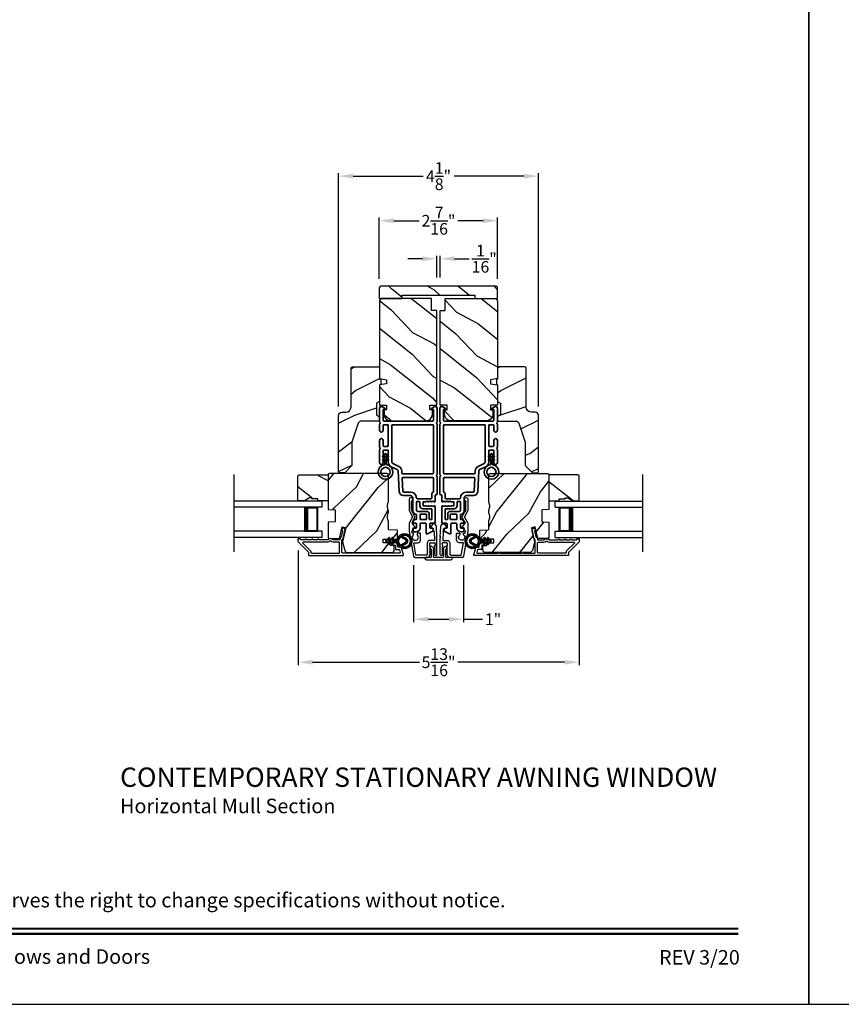
# Model space of a CAD drawing. Extents: x 238 to 340, y -156 to -112.
# Drawn here: x 290 to 307, y -156 to -135 of the extents above; entities that cross this region are included whole.
import ezdxf
from ezdxf.enums import TextEntityAlignment as Align

# ---------------------------------------------------------------- set-up
doc = ezdxf.new("R2010")
doc.units = 0
doc.header["$LTSCALE"] = 2
doc.header["$MEASUREMENT"] = 0
doc.header["$PDMODE"] = 3
doc.layers.get('0').update_dxf_attribs({"linetype": 'CONTINUOUS'})
doc.layers.get('DEFPOINTS').update_dxf_attribs({"color": 3, "linetype": 'CONTINUOUS'})
doc.layers.add('Dim', color=7, linetype='CONTINUOUS')
doc.styles.add('Arial', font='arial.ttf')
doc.styles.get("Standard").update_dxf_attribs({"font": 'arial.ttf'})
doc.dimstyles.get("Standard").update_dxf_attribs({"dimtxt": 0.24, "dimasz": 0.3, "dimexe": 0.0625, "dimexo": 0.18, "dimgap": 0.09, "dimtad": 0, "dimdec": 4, "dimzin": 0, "dimdsep": 46, "dimlunit": 4, "dimtxsty": 'Standard', "dimcen": 0, "dimadec": 5, "dimazin": 0, "dimtfac": 1, "dimtdec": 4, "dimtofl": 0, "dimtmove": 0, "dimatfit": 3, "dimfxl": 1, "dimtolj": 1, "dimtzin": 0, "dimarcsym": 0})
pattern_1 = [(61.8699, (153.69557, -219.40053), (-1.8736867, -3.08047044), [0.5, -4.5]), (51.5651, (153.025, -219.3822), (0.4836882, 1.3289269), [1.118034, -1.118034]), (43.4349, (152.8137, -218.92905), (1.3899984, 1.75154305), [0.632456, -2.529822])]
pattern_2 = [(36.8699, (153.23547, -219.32517), (-2.99999992, -2.00000012), [0.5, -4.5]), (26.5651, (152.63547, -219.02517), (0.9999992, 1.0000013), [1.118034, -1.118034]), (18.4349, (152.63547, -218.52517), (2.00000043, 0.9999984), [0.632456, -2.529822])]
pattern_3 = [(331.8699, (152.56012, -218.38527), (-3.08047044, 1.8736867), [0.5, -4.5]), (321.5651, (152.57844, -217.7147), (1.3289269, -0.4836882), [1.118034, -1.118034]), (313.4349, (153.0316, -217.5034), (1.75154305, -1.3899984), [0.632456, -2.529822])]

# ---------------------------------------------------------------- blocks, each defined once
blk = doc.blocks.new('*D435')
at = {"layer": 'DEFPOINTS', "color": 0, "transparency": 16777216}
for p in [(297.835, -146.449), (298.865, -146.449), (298.865, -147.749)]:
    blk.add_point(p, dxfattribs=at)
at = {"layer": 'Dim', "color": 0, "lineweight": -2, "transparency": 16777216}
for p, q in [((297.835, -146.629), (297.835, -147.811)), ((298.865, -146.629), (298.865, -147.811)), ((298.135, -147.749), (298.565, -147.749)), ((298.865, -147.749), (299.26, -147.749))]:
    blk.add_line(p, q, dxfattribs=at)
at = {"layer": 'Dim', "color": 0, "transparency": 16777216}
for points in [[(298.135, -147.699), (298.135, -147.799), (297.835, -147.749)], [(298.565, -147.699), (298.565, -147.799), (298.865, -147.749)]]:
    blk.add_solid(points, dxfattribs=at)
at = {"layer": 'Dim', "color": 0, "transparency": 16777216, "insert": (299.476, -147.749), "char_height": 0.24, "attachment_point": 5}
blk.add_mtext('\\A1;1"', dxfattribs=at)
blk = doc.blocks.new('*D436')
at = {"layer": 'DEFPOINTS', "color": 0, "transparency": 16777216}
for p in [(295.447, -146.148), (301.253, -146.148), (301.253, -148.637)]:
    blk.add_point(p, dxfattribs=at)
at = {"layer": 'Dim', "color": 0, "lineweight": -2, "transparency": 16777216}
for p, q in [((295.447, -146.328), (295.447, -148.7)), ((301.253, -146.328), (301.253, -148.7)), ((295.747, -148.637), (297.954, -148.637)), ((300.953, -148.637), (298.747, -148.637))]:
    blk.add_line(p, q, dxfattribs=at)
at = {"layer": 'Dim', "color": 0, "transparency": 16777216}
for points in [[(295.747, -148.587), (295.747, -148.687), (295.447, -148.637)], [(300.953, -148.587), (300.953, -148.687), (301.253, -148.637)]]:
    blk.add_solid(points, dxfattribs=at)
at = {"layer": 'Dim', "color": 0, "transparency": 16777216, "insert": (298.35, -148.637), "char_height": 0.24, "attachment_point": 5}
blk.add_mtext('\\A1;5{\\H1x;\\S13/16;}"', dxfattribs=at)
blk = doc.blocks.new('*D437')
at = {"layer": 'DEFPOINTS', "color": 0, "transparency": 16777216}
for p in [(298.383, -140.299), (298.317, -140.868), (298.383, -140.868)]:
    blk.add_point(p, dxfattribs=at)
at = {"layer": 'Dim', "color": 0, "lineweight": -2, "transparency": 16777216}
for p, q in [((298.017, -140.299), (297.717, -140.299)), ((298.317, -140.688), (298.317, -140.237)), ((298.383, -140.688), (298.383, -140.237)), ((298.683, -140.299), (298.983, -140.299))]:
    blk.add_line(p, q, dxfattribs=at)
at = {"layer": 'Dim', "color": 0, "transparency": 16777216}
for points in [[(298.017, -140.249), (298.017, -140.349), (298.317, -140.299)], [(298.683, -140.249), (298.683, -140.349), (298.383, -140.299)]]:
    blk.add_solid(points, dxfattribs=at)
at = {"layer": 'Dim', "color": 0, "transparency": 16777216, "insert": (299.294, -140.299), "char_height": 0.24, "attachment_point": 5}
blk.add_mtext('\\A1;{\\H1x;\\S1/16;}"', dxfattribs=at)
blk = doc.blocks.new('*D438')
at = {"layer": 'DEFPOINTS', "color": 0, "transparency": 16777216}
for p in [(300.415, -138.593), (296.285, -143.535), (300.415, -143.535)]:
    blk.add_point(p, dxfattribs=at)
at = {"layer": 'Dim', "color": 0, "lineweight": -2, "transparency": 16777216}
for p, q in [((296.285, -143.355), (296.285, -138.531)), ((300.415, -143.355), (300.415, -138.531)), ((296.585, -138.593), (298.03, -138.593)), ((300.115, -138.593), (298.67, -138.593))]:
    blk.add_line(p, q, dxfattribs=at)
at = {"layer": 'Dim', "color": 0, "transparency": 16777216}
for points in [[(296.585, -138.543), (296.585, -138.643), (296.285, -138.593)], [(300.115, -138.543), (300.115, -138.643), (300.415, -138.593)]]:
    blk.add_solid(points, dxfattribs=at)
at = {"layer": 'Dim', "color": 0, "transparency": 16777216, "insert": (298.35, -138.593), "char_height": 0.24, "attachment_point": 5}
blk.add_mtext('\\A1;4{\\H1x;\\S1/8;}"', dxfattribs=at)
blk = doc.blocks.new('*D447')
at = {"layer": 'DEFPOINTS', "color": 0, "transparency": 16777216}
for p in [(299.571, -139.514), (297.126, -140.898), (299.571, -140.898)]:
    blk.add_point(p, dxfattribs=at)
at = {"layer": 'Dim', "color": 0, "lineweight": -2, "transparency": 16777216}
for p, q in [((297.126, -140.718), (297.126, -139.451)), ((297.426, -139.514), (297.95, -139.514)), ((299.271, -139.514), (298.747, -139.514)), ((299.571, -140.718), (299.571, -139.451))]:
    blk.add_line(p, q, dxfattribs=at)
at = {"layer": 'Dim', "color": 0, "transparency": 16777216}
for points in [[(297.426, -139.464), (297.426, -139.564), (297.126, -139.514)], [(299.271, -139.464), (299.271, -139.564), (299.571, -139.514)]]:
    blk.add_solid(points, dxfattribs=at)
at = {"layer": 'Dim', "color": 0, "transparency": 16777216, "insert": (298.349, -139.514), "char_height": 0.24, "attachment_point": 5}
blk.add_mtext('\\A1;2{\\H1x;\\S7/16;}"', dxfattribs=at)
blk = doc.blocks.new('A$C32CD71B2')
for p, q in [((1.815, 0.75), (0, 0.75)), ((1.815, 0.625), (0, 0.625)), ((1.726, 0.625), (1.44, 0.625)), ((1.726, 0.125), (1.726, 0.625)), ((1.726, 0.625), (1.726, 0.625)), ((1.815, 0.625), (1.815, 0.75)), ((1.815, 0.125), (0, 0.125)), ((1.44, 0.125), (1.726, 0.125)), ((1.815, 0), (1.815, 0.125)), ((1.815, 0), (0, 0))]:
    blk.add_line(p, q)
for points, const_width in [([(1.485, 0.125), (1.485, 0.625)], 0.09), ([(1.726, 0.61), (1.485, 0.61)], 0.03), ([(1.711, 0.14), (1.711, 0.61)], 0.03), ([(1.726, 0.14), (1.485, 0.14)], 0.03)]:
    blk.add_lwpolyline(points, dxfattribs=dict(const_width=const_width))
blk = doc.blocks.new('A$C213E3FBD')
for p, q in [((0.102, 0.264), (0.101, 0.263)), ((0.103, 0.251), (0.133, 0.221)), ((0.133, 0.221), (0.133, 0.065)), ((0.186, 0.238), (0.153, 0.27)), ((0.178, 0.216), (0.186, 0.224)), ((0.178, 0.065), (0.178, 0.216)), ((0.41, 0.27), (0.377, 0.238)), ((0.377, 0.224), (0.385, 0.216)), ((0.385, 0.216), (0.385, 0.065)), ((0.43, 0.221), (0.46, 0.251)), ((0.43, 0.065), (0.43, 0.221)), ((0.462, 0.263), (0.461, 0.264)), ((0, 0.04), (0, 0.032)), ((0.118, 0.05), (0.01, 0.05)), ((0.37, 0.05), (0.193, 0.05)), ((0.553, 0.05), (0.445, 0.05)), ((0.563, 0.032), (0.563, 0.04)), ((0.032, 0), (0.531, 0))]:
    blk.add_line(p, q)
for centre, radius, start, end in [((0.11, 0.258), 0.01, 150, 225), ((0.13, 0.247), 0.0326, 45, 150), ((0.179, 0.231), 0.01, 315, 45), ((0.385, 0.231), 0.01, 135, 225), ((0.433, 0.247), 0.0326, 30, 135), ((0.453, 0.258), 0.01, 315, 30), ((0.01, 0.04), 0.01, 90, 180), ((0.032, 0.032), 0.032, 180, 270), ((0.118, 0.065), 0.015, 270, 0), ((0.193, 0.065), 0.015, 180, 270), ((0.37, 0.065), 0.015, 270, 0), ((0.445, 0.065), 0.015, 180, 270), ((0.531, 0.032), 0.032, 270, 0), ((0.553, 0.04), 0.01, 0, 90)]:
    blk.add_arc(centre, radius, start, end)
blk = doc.blocks.new('A$C5AAE0589')
blk.add_blockref('A$C213E3FBD', (0, 0))
blk = doc.blocks.new('A$C62771398')
for p, q in [((0, 0.452), (0, 0.213)), ((0.541, 0.573), (0.026, 0.482)), ((0.05, 0.436), (0.306, 0.481)), ((0.05, 0.218), (0.05, 0.436)), ((0.306, 0.481), (0.306, 0.395)), ((0.468, 0.486), (0.496, 0.486)), ((0.496, 0.408), (0.468, 0.408)), ((0.506, 0.516), (0.539, 0.522)), ((0.506, 0.496), (0.506, 0.516)), ((0.551, 0.512), (0.551, 0.51)), ((0.697, 0.575), (0.559, 0.575)), ((0.561, 0.5), (0.603, 0.5)), ((0.613, 0.49), (0.613, 0.461)), ((0.629, 0.453), (0.714, 0.514)), ((0.835, 0.503), (0.722, 0.568)), ((0.725, 0.514), (0.815, 0.462)), ((0.958, 0.568), (0.845, 0.503)), ((0.865, 0.462), (0.979, 0.529)), ((1.204, 0.575), (0.983, 0.575)), ((0.984, 0.53), (1.16, 0.53)), ((0.361, 0.34), (0.409, 0.34)), ((0.409, 0.34), (0.419, 0.35)), ((0.419, 0.35), (0.429, 0.34)), ((0.429, 0.34), (0.496, 0.34)), ((0.506, 0.35), (0.506, 0.398)), ((0.032, 0.159), (0.069, 0.137)), ((0.069, 0.055), (0.052, 0.045)), ((0.064, 0), (0.356, 0)), ((0.3, 0.2), (0.068, 0.2)), ((0.081, 0.154), (0.111, 0.137)), ((0.081, 0.144), (0.081, 0.154)), ((0.111, 0.055), (0.081, 0.038)), ((0.081, 0.038), (0.081, 0.048)), ((0.123, 0.154), (0.153, 0.137)), ((0.123, 0.144), (0.123, 0.154)), ((0.153, 0.055), (0.123, 0.038)), ((0.123, 0.038), (0.123, 0.048)), ((0.165, 0.154), (0.195, 0.137)), ((0.165, 0.144), (0.165, 0.154)), ((0.195, 0.055), (0.165, 0.038)), ((0.165, 0.038), (0.165, 0.048)), ((0.207, 0.154), (0.237, 0.137)), ((0.207, 0.144), (0.207, 0.154)), ((0.237, 0.055), (0.207, 0.038)), ((0.207, 0.038), (0.207, 0.048)), ((0.249, 0.151), (0.29, 0.151)), ((0.249, 0.144), (0.249, 0.151)), ((0.249, 0.041), (0.249, 0.048)), ((0.29, 0.041), (0.249, 0.041)), ((0.306, 0.135), (0.306, 0.057)), ((0.356, 0.053), (0.356, 0.144)), ((0.54, 0.061), (0.356, 0.053)), ((0.356, 0), (0.409, 0.002)), ((0.409, 0.002), (0.419, 0.013)), ((0.419, 0.013), (0.429, 0.003)), ((0.429, 0.003), (0.644, 0.013)), ((0.55, 0.076), (0.55, 0.071)), ((0.602, 0.087), (0.56, 0.086)), ((0.611, 0.126), (0.611, 0.097)), ((0.684, 0.096), (0.627, 0.134)), ((0.697, 0.068), (0.697, 0.071))]:
    blk.add_line(p, q)
for centre, radius, start, end in [((0.031, 0.452), 0.031, 100, 180), ((0.419, 0.447), 0.0627, 38.4925, 321.5075), ((0.496, 0.496), 0.01, 270, 0), ((0.496, 0.398), 0.01, 0, 90), ((0.541, 0.512), 0.01, 0, 100.0001), ((0.559, 0.47), 0.105, 90, 100), ((0.561, 0.51), 0.01, 180, 270), ((0.603, 0.49), 0.01, 0, 90), ((0.623, 0.461), 0.01, 180, 305.2129), ((0.697, 0.525), 0.05, 60, 90), ((0.72, 0.506), 0.01, 60, 125.2129), ((0.84, 0.506), 0.05, 240, 300), ((0.84, 0.512), 0.01, 240, 300), ((0.983, 0.525), 0.05, 90, 120), ((0.984, 0.52), 0.01, 90, 120), ((1.16, 0.52), 0.01, 21.6182, 90), ((1.204, 0.537), 0.0375, 201.6182, 90), ((0.063, 0.213), 0.063, 180, 240), ((0.068, 0.218), 0.018, 180, 270), ((0.361, 0.395), 0.0551, 179.8787, 269.8786), ((0.496, 0.35), 0.01, 270, 0), ((0.064, 0.024), 0.0242, 120, 270), ((0.073, 0.144), 0.008, 240, 0), ((0.073, 0.048), 0.008, 0, 120), ((0.115, 0.144), 0.008, 240, 0), ((0.115, 0.048), 0.008, 0, 120), ((0.157, 0.144), 0.008, 240, 0), ((0.157, 0.048), 0.008, 0, 120), ((0.199, 0.144), 0.008, 240, 0), ((0.199, 0.048), 0.008, 0, 120), ((0.241, 0.144), 0.008, 240, 0), ((0.241, 0.048), 0.008, 0, 120), ((0.29, 0.135), 0.016, 0, 90), ((0.29, 0.057), 0.016, 270, 0), ((0.3, 0.144), 0.056, 0, 90), ((0.54, 0.071), 0.01, 272.5433, 0.9197), ((0.56, 0.076), 0.01, 90.9197, 180.9197), ((0.601, 0.097), 0.01, 270.9197, 0.9197), ((0.621, 0.126), 0.01, 56.2546, 180.9197), ((0.642, 0.068), 0.055, 272.5433, 0), ((0.667, 0.071), 0.03, 0, 56.2546)]:
    blk.add_arc(centre, radius, start, end)
blk = doc.blocks.new('A$Cafdcb3b8')
at = {"color": 7, "linetype": 'Continuous', "lineweight": 35}
for points in [[(0.132, 0.128), (0.092, 0.152, 0.999978), (0.082, 0.134), (0.132, 0.105), (0.132, 0.058), (0.092, 0.081, 1.000037), (0.082, 0.064), (0.132, 0.035), (0.132, 0.017, 1.000004), (0.167, 0.017), (0.167, 0.035), (0.218, 0.064, 1.000039), (0.208, 0.081), (0.167, 0.058), (0.167, 0.105), (0.218, 0.134, 0.999981), (0.208, 0.152), (0.167, 0.128), (0.167, 0.233, -0.364455), (0.176, 0.242, 11.544322), (0.124, 0.242, -0.364437), (0.132, 0.233)], [(0.265, 0.342, 1.497261), (0.035, 0.342, 0.621751), (0.052, 0.341), (0.098, 0.42, -0.577337), (0.202, 0.42), (0.247, 0.341, 0.621751)], [(0.236, 0.31, -0.351505), (0.234, 0.298, -0.389138), (0.065, 0.298, -0.351505), (0.064, 0.31), (0.12, 0.408, -0.577347), (0.18, 0.408)]]:
    blk.add_lwpolyline(points, format="xyb", close=True, dxfattribs=at)
blk = doc.blocks.new('A$C3b698112')
at = {"color": 7, "linetype": 'Continuous', "lineweight": 35}
blk.add_lwpolyline([(0.314, 0.132), (0.315, 0.134, -0.22177), (0.319, 0.135), (0.406, 0.135), (0.387, 0.103, 1.000044), (0.405, 0.093), (0.43, 0.135), (0.481, 0.135), (0.462, 0.103, 1.000044), (0.48, 0.093), (0.505, 0.135), (0.515, 0.135, 1.000008), (0.515, 0.164), (0.505, 0.164), (0.48, 0.207, 1.000044), (0.462, 0.197), (0.481, 0.164), (0.43, 0.164), (0.405, 0.207, 1.000044), (0.387, 0.197), (0.406, 0.164), (0.319, 0.164, -0.22177), (0.315, 0.166), (0.314, 0.168, 0.221778), (0.31, 0.17), (0.299, 0.17, 15.051205), (0.299, 0.13), (0.31, 0.13, 0.221778)], format="xyb", close=True, dxfattribs=at)
blk.add_circle((0.15, 0.15), 0.095, dxfattribs=at)
blk = doc.blocks.new('A$Ce439cf9e')
at = {"color": 7, "linetype": 'Continuous', "lineweight": 35}
for points in [[(0.224, 0.055), (0.224, 0.15, 0.414217), (0.209, 0.165), (0.134, 0.165, 0.414214), (0.119, 0.15), (0.119, 0.12, -0.767322), (0.063, 0.105), (0.003, 0.21, -0.577345), (0.02, 0.24), (0.209, 0.24, 0.414217), (0.224, 0.255), (0.224, 0.35, 0.414217), (0.209, 0.365), (0.129, 0.365, -0.414211), (0.044, 0.45), (0.044, 0.475, -0.414203), (0.084, 0.515), (0.089, 0.515, -0.414206), (0.119, 0.485), (0.119, 0.455, 0.414214), (0.134, 0.44), (0.209, 0.44, 0.414217), (0.224, 0.455), (0.224, 0.505, -0.414198), (0.234, 0.515), (0.238, 0.515, -0.140562), (0.254, 0.51), (0.292, 0.487, -0.258606), (0.299, 0.474), (0.299, 0.455, 0.414207), (0.314, 0.44), (0.399, 0.44, 0.414214), (0.414, 0.455), (0.414, 0.474, -0.258588), (0.421, 0.487), (0.459, 0.51, -0.140562), (0.475, 0.515), (0.744, 0.515, 0.414222), (0.794, 0.565), (0.794, 0.71, -0.398127), (0.875, 0.795), (1.305, 0.819, 0.276546), (1.331, 0.836), (1.39, 0.962, -0.291473), (1.485, 1.023), (1.72, 1.023, 0.414242), (1.735, 1.038), (1.735, 1.113, 0.414203), (1.72, 1.128), (1.47, 1.128, -0.414208), (1.44, 1.158), (1.44, 1.173, -0.414227), (1.47, 1.203), (1.746, 1.203, -0.267976), (1.759, 1.195, 0.57734), (1.785, 1.195, -0.267976), (1.798, 1.203), (1.934, 1.203, -1.000003), (1.934, 1.128), (1.825, 1.128, 0.414203), (1.81, 1.113), (1.81, 1.038, 0.414242), (1.825, 1.023), (2.244, 1.023, 0.414241), (2.259, 1.038), (2.259, 1.113, 0.414202), (2.244, 1.128), (2.144, 1.128, -1.000003), (2.144, 1.203), (2.27, 1.203, -0.267978), (2.283, 1.195, 0.577339), (2.309, 1.195, -0.267978), (2.322, 1.203), (2.598, 1.203, -0.606819), (2.63, 1.14), (2.593, 1.087, -0.733246), (2.575, 1.093), (2.575, 1.123, 0.414248), (2.57, 1.128), (2.349, 1.128, 0.414201), (2.334, 1.113), (2.334, 0.105, 0.414213), (2.349, 0.09), (2.57, 0.09, 0.414132), (2.575, 0.095), (2.575, 0.125, -0.733247), (2.593, 0.131), (2.63, 0.078, -0.606817), (2.597, 0.015), (2.322, 0.015, -0.267911), (2.309, 0.022, 0.577339), (2.283, 0.022, -0.26791), (2.27, 0.015), (1.234, 0.015, -0.267909), (1.221, 0.022, 0.57734), (1.195, 0.022, -0.267913), (1.182, 0.015), (0.831, 0.015, -0.414206), (0.811, 0.035), (0.811, 0.04, 0.414217), (0.796, 0.055), (0.681, 0.055, -0.414244), (0.666, 0.07), (0.666, 0.072), (0.681, 0.087), (0.666, 0.102), (0.681, 0.116), (0.666, 0.131), (0.681, 0.146), (0.666, 0.161), (0.681, 0.176), (0.666, 0.191), (0.681, 0.205), (0.666, 0.22), (0.681, 0.235), (0.666, 0.25), (0.666, 0.305), (0.586, 0.305), (0.586, 0.25), (0.571, 0.235), (0.586, 0.22), (0.571, 0.205), (0.586, 0.191), (0.571, 0.176), (0.586, 0.161), (0.571, 0.146), (0.586, 0.131), (0.571, 0.116), (0.586, 0.102), (0.571, 0.087), (0.586, 0.072), (0.586, 0.07, -0.414244), (0.571, 0.055), (0.224, 0.055, 0)], [(2.244, 0.948, -0.414202), (2.259, 0.933), (2.259, 0.105, -0.414213), (2.244, 0.09), (1.26, 0.09, -0.414212), (1.245, 0.105), (1.245, 0.726, -0.398117), (1.259, 0.741), (1.309, 0.744, 0.276548), (1.399, 0.804), (1.458, 0.931, -0.291483), (1.485, 0.948), (2.244, 0.948)], [(0.299, 0.135), (0.299, 0.16, -0.414234), (0.314, 0.175), (0.404, 0.175, 0.41421), (0.469, 0.24), (0.469, 0.42, -0.258596), (0.476, 0.433), (0.485, 0.438, -0.140599), (0.492, 0.44), (0.661, 0.44, -0.414195), (0.676, 0.425), (0.676, 0.385, -0.414234), (0.661, 0.37), (0.586, 0.37, 0.41421), (0.521, 0.305), (0.521, 0.135, -0.414217), (0.506, 0.12), (0.314, 0.12, -0.414207), (0.299, 0.135)], [(0.414, 0.35), (0.414, 0.245, -0.414214), (0.399, 0.23), (0.314, 0.23, -0.414207), (0.299, 0.245), (0.299, 0.35, -0.414207), (0.314, 0.365), (0.399, 0.365, -0.414214), (0.414, 0.35)]]:
    blk.add_lwpolyline(points, format="xyb", dxfattribs=at)
blk.add_lwpolyline([(1.154, 0.735, -0.430499), (1.17, 0.72), (1.17, 0.105, -0.414217), (1.155, 0.09), (0.871, 0.09, 0.414226), (0.841, 0.12), (0.746, 0.12, -0.414217), (0.731, 0.135), (0.731, 0.425, -0.410198), (0.746, 0.44, 0.410178), (0.869, 0.565), (0.869, 0.705, -0.398129), (0.884, 0.72)], format="xyb", close=True, dxfattribs=at)
at = {"xscale": -1, "rotation": 180}
blk.add_blockref('A$C3b698112', (1.134, 1.229), dxfattribs=at)

msp = doc.modelspace()

# ---------------------------------------------------------------- hatches: boundary and pattern name
h = msp.add_hatch()
h.set_pattern_fill('WOOD2', color=256, angle=295, style=0, pattern_type=2)
h.set_pattern_definition([(151.8699, (307.48981, -212.78021), (3.08047044, -1.8736867), [0.5, -4.5]), (141.5651, (307.4715, -213.4508), (-1.328927, 0.4836882), [1.118034, -1.118034]), (133.4349, (307.01834, -213.6621), (-1.751543, 1.3899984), [0.632456, -2.529822])])
edge = h.paths.add_edge_path()
edge.add_line((297.12625, -141.11817), (297.59925, -141.11817))
edge.add_line((297.59925, -141.11817), (297.59925, -141.05517))
edge.add_line((297.59925, -141.05517), (299.09825, -141.05517))
edge.add_line((299.09825, -141.05517), (299.09825, -141.11817))
edge.add_line((299.09825, -141.11817), (299.57125, -141.11817))
edge.add_line((299.57125, -141.11817), (299.57125, -140.89817))
edge.add_arc((299.54125, -140.89817), 0.03, 0, 90)
edge.add_line((299.54125, -140.86817), (297.15625, -140.86817))
edge.add_arc((297.15625, -140.89817), 0.03, 90, 180)
edge.add_line((297.12625, -140.89817), (297.12625, -141.11817))
h = msp.add_hatch()
h.set_pattern_fill('WOOD2', color=256, angle=115, style=0)
h.set_pattern_definition(pattern_3)
edge = h.paths.add_edge_path()
edge.add_line((298.2075, -141.36817), (298.2075, -141.11817))
edge.add_line((298.2075, -141.11817), (297.1895, -141.11817))
edge.add_arc((297.1895, -141.17817), 0.06, 450, 540)
edge.add_line((297.1295, -141.17817), (297.1295, -142.77336))
edge.add_line((297.1295, -142.77336), (297.2745, -142.79893))
edge.add_line((297.2745, -142.79893), (297.2745, -142.8816))
edge.add_line((297.2745, -142.8816), (297.1295, -142.90716))
edge.add_line((297.1295, -142.90716), (297.1295, -143.32517))
edge.add_line((297.1295, -143.32517), (297.2745, -143.32517))
edge.add_line((297.2745, -143.32517), (297.2745, -143.42517))
edge.add_line((297.2745, -143.42517), (297.2235, -143.42517))
edge.add_line((297.2235, -143.42517), (297.2235, -143.52117))
edge.add_arc((297.3485, -143.52117), 0.125, 540, 630)
edge.add_line((297.3485, -143.64617), (298.0985, -143.64617))
edge.add_arc((298.0985, -143.52117), 0.125, 270, 360)
edge.add_line((298.2235, -143.52117), (298.2235, -143.42517))
edge.add_line((298.2235, -143.42517), (298.1725, -143.42517))
edge.add_line((298.1725, -143.42517), (298.1725, -143.32517))
edge.add_line((298.1725, -143.32517), (298.3175, -143.32517))
edge.add_line((298.3175, -143.32517), (298.3175, -141.36817))
edge.add_line((298.3175, -141.36817), (298.2075, -141.36817))
h = msp.add_hatch()
h.set_pattern_fill('WOOD2', color=256, angle=115, style=0)
h.set_pattern_definition(pattern_3)
edge = h.paths.add_edge_path()
edge.add_line((298.49, -141.36817), (298.49, -141.11817))
edge.add_line((298.49, -141.11817), (299.508, -141.11817))
edge.add_arc((299.508, -141.17817), 0.06, 0, 90, ccw=False)
edge.add_line((299.568, -141.17817), (299.568, -142.77336))
edge.add_line((299.568, -142.77336), (299.423, -142.79893))
edge.add_line((299.423, -142.79893), (299.423, -142.8816))
edge.add_line((299.423, -142.8816), (299.568, -142.90716))
edge.add_line((299.568, -142.90716), (299.568, -143.32517))
edge.add_line((299.568, -143.32517), (299.423, -143.32517))
edge.add_line((299.423, -143.32517), (299.423, -143.42517))
edge.add_line((299.423, -143.42517), (299.474, -143.42517))
edge.add_line((299.474, -143.42517), (299.474, -143.52117))
edge.add_arc((299.349, -143.52117), 0.125, -90, 0, ccw=False)
edge.add_line((299.349, -143.64617), (298.599, -143.64617))
edge.add_arc((298.599, -143.52117), 0.125, 180, 270, ccw=False)
edge.add_line((298.474, -143.52117), (298.474, -143.42517))
edge.add_line((298.474, -143.42517), (298.525, -143.42517))
edge.add_line((298.525, -143.42517), (298.525, -143.32517))
edge.add_line((298.525, -143.32517), (298.38, -143.32517))
edge.add_line((298.38, -143.32517), (298.38, -141.36817))
edge.add_line((298.38, -141.36817), (298.49, -141.36817))
h = msp.add_hatch()
h.set_pattern_fill('WOOD2', color=256, angle=180)
h.set_pattern_definition(pattern_2)
edge = h.paths.add_edge_path()
edge.add_line((296.54122, -142.56295), (296.54122, -143.36185))
edge.add_arc((296.43122, -143.36185), 0.11, 270, 360, ccw=False)
edge.add_line((296.43122, -143.47185), (296.34822, -143.47185))
edge.add_arc((296.34822, -143.53485), 0.063, 450, 540)
edge.add_line((296.28522, -143.53485), (296.28522, -144.70179))
edge.add_line((296.28522, -144.70179), (296.30528, -144.72185))
edge.add_line((296.30528, -144.72185), (296.41022, -144.72185))
edge.add_line((296.41022, -144.72185), (296.56022, -144.57185))
edge.add_line((296.56022, -144.57185), (296.56022, -144.09185))
edge.add_line((296.56022, -144.09185), (296.69045, -143.69807))
edge.add_arc((296.75026, -143.71785), 0.063, 450, 521.7, ccw=False)
edge.add_line((296.75026, -143.65485), (297.12922, -143.65485))
edge.add_line((297.12922, -143.65485), (297.12922, -143.56385))
edge.add_line((297.12922, -143.56385), (297.06722, -143.52806))
edge.add_line((297.06722, -143.52806), (297.06722, -143.28665))
edge.add_line((297.06722, -143.28665), (297.12922, -143.25085))
edge.add_line((297.12922, -143.25085), (297.12922, -142.90785))
edge.add_line((297.12922, -142.90785), (297.15422, -142.89875))
edge.add_line((297.15422, -142.89875), (297.15422, -142.79495))
edge.add_line((297.15422, -142.79495), (297.12922, -142.78585))
edge.add_line((297.12922, -142.78585), (297.12922, -142.53285))
edge.add_line((297.12922, -142.53285), (296.57131, -142.53285))
edge.add_arc((296.57131, -142.56295), 0.03009, 449.998831, 540.001169)
edge = h.paths.add_edge_path()
edge.add_arc((296.55349, -144.74896), 0.01, 89.996037, 180.003122, ccw=False)
h = msp.add_hatch()
h.set_pattern_fill('WOOD2', color=256, angle=180)
h.set_pattern_definition(pattern_2)
edge = h.paths.add_edge_path()
edge.add_line((300.1594, -142.56295), (300.1594, -143.36185))
edge.add_arc((300.2694, -143.36185), 0.11, 180, 270)
edge.add_line((300.2694, -143.47185), (300.3524, -143.47185))
edge.add_arc((300.3524, -143.53485), 0.063, 0, 90, ccw=False)
edge.add_line((300.4154, -143.53485), (300.4154, -144.70179))
edge.add_line((300.4154, -144.70179), (300.39534, -144.72185))
edge.add_line((300.39534, -144.72185), (300.2904, -144.72185))
edge.add_line((300.2904, -144.72185), (300.1404, -144.57185))
edge.add_line((300.1404, -144.57185), (300.1404, -144.09185))
edge.add_line((300.1404, -144.09185), (300.01017, -143.69807))
edge.add_arc((299.95036, -143.71785), 0.063, 18.3, 90)
edge.add_line((299.95036, -143.65485), (299.5714, -143.65485))
edge.add_line((299.5714, -143.65485), (299.5714, -143.56385))
edge.add_line((299.5714, -143.56385), (299.6334, -143.52806))
edge.add_line((299.6334, -143.52806), (299.6334, -143.28665))
edge.add_line((299.6334, -143.28665), (299.5714, -143.25085))
edge.add_line((299.5714, -143.25085), (299.5714, -142.90785))
edge.add_line((299.5714, -142.90785), (299.5464, -142.89875))
edge.add_line((299.5464, -142.89875), (299.5464, -142.79495))
edge.add_line((299.5464, -142.79495), (299.5714, -142.78585))
edge.add_line((299.5714, -142.78585), (299.5714, -142.53285))
edge.add_line((299.5714, -142.53285), (300.12931, -142.53285))
edge.add_arc((300.12931, -142.56295), 0.03009, -0.001169, 90.001169, ccw=False)
edge = h.paths.add_edge_path()
edge.add_arc((300.14713, -144.74896), 0.01, 359.996878, 450.003963)
h = msp.add_hatch()
h.set_pattern_fill('WOOD2', color=256, angle=295, style=0)
h.set_pattern_definition([(151.8699, (183.63847, 4.34213), (3.08047044, -1.87368671), [0.5, -4.5]), (141.5651, (183.62015, 3.67156), (-1.3289269, 0.4836882), [1.118034, -1.118034]), (133.4349, (183.167, 3.46025), (-1.75154305, 1.3899984), [0.632456, -2.529822])])
h.paths.add_polyline_path([(295.6859, -145.24213), (295.5769, -145.30513), (295.4439, -145.30513), (295.4439, -144.78613), (295.4639, -144.76613), (296.0689, -144.76613), (296.0689, -145.30513), (295.8579, -145.30513), (295.8579, -145.25813), (295.7329, -145.25813), (295.7329, -145.24213)])
h = msp.add_hatch()
h.set_pattern_fill('WOOD2', color=256, angle=205, style=0)
h.set_pattern_definition(pattern_1)
edge = h.paths.add_edge_path()
edge.add_arc((297.3759, -146.31177), 0.06, 270.000744, 359.999256)
edge.add_line((297.4359, -146.31177), (297.4359, -146.25337))
edge.add_arc((297.4059, -146.25337), 0.03, 359.999372, 448.001219)
edge.add_line((297.40694, -146.22339), (297.36055, -146.22177))
edge.add_arc((297.3609, -146.21177), 0.01, 179.999859, 267.996691, ccw=False)
edge.add_line((297.3509, -146.21177), (297.3509, -146.18277))
edge.add_arc((297.3409, -146.18277), 0.01, 360.001058, 449.998942)
edge.add_line((297.3409, -146.17277), (297.2159, -146.17277))
edge.add_arc((297.2159, -146.16277), 0.01, 179.997, 270.001319, ccw=False)
edge.add_line((297.2059, -146.16277), (297.2059, -146.10477))
edge.add_arc((297.2159, -146.10477), 0.01, 89.998681, 180.003, ccw=False)
edge.add_line((297.2159, -146.09477), (297.4889, -146.09477))
edge.add_arc((297.4889, -146.08477), 0.01, 269.998681, 360.002999)
edge.add_line((297.4989, -146.08477), (297.4989, -145.91555))
edge.add_arc((297.4889, -145.91555), 0.01, 360.0007, 447.996691)
edge.add_line((297.48925, -145.90555), (297.32355, -145.89977))
edge.add_arc((297.3239, -145.88977), 0.01, 180.0007, 267.996691, ccw=False)
edge.add_line((297.3139, -145.88977), (297.3139, -145.73295))
edge.add_arc((297.2539, -145.73295), 0.06, 359.999709, 375.52371)
edge.add_line((297.31171, -145.71689), (297.29336, -145.65083))
edge.add_arc((297.35117, -145.63477), 0.06, 164.47658, 195.52342, ccw=False)
edge.add_line((297.29336, -145.61871), (297.31171, -145.55265))
edge.add_arc((297.2539, -145.53659), 0.06, 344.47629, 360.000291)
edge.add_line((297.3139, -145.53659), (297.3139, -145.51006))
edge.add_arc((297.25392, -145.51006), 0.05998, 359.997805, 375.50362)
edge.add_line((297.31171, -145.49402), (297.29335, -145.42781))
edge.add_arc((297.35116, -145.41177), 0.05999, 164.498575, 195.501425, ccw=False)
edge.add_line((297.29335, -145.39574), (297.31171, -145.32952))
edge.add_arc((297.25392, -145.31349), 0.05998, 344.49638, 360.002195)
edge.add_line((297.3139, -145.31349), (297.3139, -144.76677))
edge.add_arc((297.2839, -144.76677), 0.03, 360.000645, 449.999495)
edge.add_line((297.2839, -144.73677), (296.0989, -144.73677))
edge.add_arc((296.0989, -144.76677), 0.03, 450.000505, 539.999355)
edge.add_line((296.0689, -144.76677), (296.0689, -145.48171))
edge.add_line((296.0689, -145.48171), (296.2139, -145.48677))
edge.add_line((296.2139, -145.48677), (296.2139, -145.73677))
edge.add_line((296.2139, -145.73677), (296.0689, -145.74184))
edge.add_line((296.0689, -145.74184), (296.0689, -146.05277))
edge.add_arc((296.0989, -146.05277), 0.03, 180.001222, 269.998778)
edge.add_line((296.0989, -146.08277), (296.30031, -146.08277))
edge.add_line((296.30031, -146.08277), (296.35641, -145.83977))
edge.add_line((296.35641, -145.83977), (296.43242, -145.85732))
edge.add_line((296.43242, -145.85732), (296.3649, -146.14977))
edge.add_line((296.3649, -146.14977), (296.41247, -146.3273))
edge.add_arc((296.47042, -146.31177), 0.06, 194.999295, 270.00068)
edge.add_line((296.47042, -146.37177), (297.3759, -146.37177))
h = msp.add_hatch()
h.set_pattern_fill('WOOD2', color=256, angle=205, style=0)
h.set_pattern_definition(pattern_1)
edge = h.paths.add_edge_path()
edge.add_arc((299.32473, -146.31177), 0.06, 180.000744, 269.999256, ccw=False)
edge.add_line((299.26473, -146.31177), (299.26473, -146.25337))
edge.add_arc((299.29473, -146.25337), 0.03, 91.998781, 180.000628, ccw=False)
edge.add_line((299.29368, -146.22339), (299.34008, -146.22177))
edge.add_arc((299.33973, -146.21177), 0.01, 272.003309, 360.000141)
edge.add_line((299.34973, -146.21177), (299.34973, -146.18277))
edge.add_arc((299.35973, -146.18277), 0.01, 90.001058, 179.998942, ccw=False)
edge.add_line((299.35973, -146.17277), (299.48473, -146.17277))
edge.add_arc((299.48473, -146.16277), 0.01, 269.998681, 360.003)
edge.add_line((299.49473, -146.16277), (299.49473, -146.10477))
edge.add_arc((299.48473, -146.10477), 0.01, 359.997, 450.001319)
edge.add_line((299.48473, -146.09477), (299.21173, -146.09477))
edge.add_arc((299.21173, -146.08477), 0.01, 179.997001, 270.001319, ccw=False)
edge.add_line((299.20173, -146.08477), (299.20173, -145.91555))
edge.add_arc((299.21173, -145.91555), 0.01, 92.003309, 179.9993, ccw=False)
edge.add_line((299.21138, -145.90555), (299.37708, -145.89977))
edge.add_arc((299.37673, -145.88977), 0.01, 272.003309, 359.9993)
edge.add_line((299.38673, -145.88977), (299.38673, -145.73295))
edge.add_arc((299.44673, -145.73295), 0.06, 164.47629, 180.000291, ccw=False)
edge.add_line((299.38891, -145.71689), (299.40727, -145.65083))
edge.add_arc((299.34945, -145.63477), 0.06, 344.47658, 375.52342)
edge.add_line((299.40727, -145.61871), (299.38891, -145.55265))
edge.add_arc((299.44673, -145.53659), 0.06, 179.999709, 195.52371, ccw=False)
edge.add_line((299.38673, -145.53659), (299.38673, -145.51006))
edge.add_arc((299.4467, -145.51006), 0.05998, 164.49638, 180.002195, ccw=False)
edge.add_line((299.38891, -145.49402), (299.40727, -145.42781))
edge.add_arc((299.34946, -145.41177), 0.05999, 344.498575, 375.501425)
edge.add_line((299.40727, -145.39574), (299.38891, -145.32952))
edge.add_arc((299.4467, -145.31349), 0.05998, 179.997805, 195.50362, ccw=False)
edge.add_line((299.38673, -145.31349), (299.38673, -144.76677))
edge.add_arc((299.41673, -144.76677), 0.03, 90.000505, 179.999355, ccw=False)
edge.add_line((299.41673, -144.73677), (300.60173, -144.73677))
edge.add_arc((300.60173, -144.76677), 0.03, 0.000645, 89.999495, ccw=False)
edge.add_line((300.63173, -144.76677), (300.63173, -145.48171))
edge.add_line((300.63173, -145.48171), (300.48673, -145.48677))
edge.add_line((300.48673, -145.48677), (300.48673, -145.73677))
edge.add_line((300.48673, -145.73677), (300.63173, -145.74184))
edge.add_line((300.63173, -145.74184), (300.63173, -146.05277))
edge.add_arc((300.60173, -146.05277), 0.03, 270.001222, 359.998778, ccw=False)
edge.add_line((300.60173, -146.08277), (300.40031, -146.08277))
edge.add_line((300.40031, -146.08277), (300.34421, -145.83977))
edge.add_line((300.34421, -145.83977), (300.26821, -145.85732))
edge.add_line((300.26821, -145.85732), (300.33573, -146.14977))
edge.add_line((300.33573, -146.14977), (300.28816, -146.3273))
edge.add_arc((300.2302, -146.31177), 0.06, 269.99932, 345.000705, ccw=False)
edge.add_line((300.2302, -146.37177), (299.32473, -146.37177))
h = msp.add_hatch()
h.set_pattern_fill('WOOD2', color=256, angle=295, style=0)
h.set_pattern_definition([(151.8699, (193.27393, 4.34213), (3.08047044, -1.87368671), [0.5, -4.5]), (141.5651, (193.2556, 3.67156), (-1.3289269, 0.4836882), [1.118034, -1.118034]), (133.4349, (192.80246, 3.46025), (-1.75154305, 1.3899984), [0.632456, -2.529822])])
h.paths.add_polyline_path([(301.01473, -145.24213), (301.12373, -145.30513), (301.25673, -145.30513), (301.25673, -144.78613), (301.23673, -144.76613), (300.63173, -144.76613), (300.63173, -145.30513), (300.84273, -145.30513), (300.84273, -145.25813), (300.96773, -145.25813), (300.96773, -145.24213)])

# ---------------------------------------------------------------- linework, layer by layer
for p, q in [((294.12866, -146.35819), (294.12866, -144.76107)), ((302.57196, -146.35819), (302.57196, -144.76107))]:
    msp.add_line(p, q)
for points in [[(272.00006, -111.70552), (272.00006, -155.70553), (306.00007, -155.70553), (306.00007, -111.70552)], [(306.00007, -111.70552), (306.00007, -155.70554), (340.00008, -155.70554), (340.00008, -111.70552)], [(295.6859, -145.24213), (295.5769, -145.30513), (295.4439, -145.30513), (295.4439, -144.78613), (295.4639, -144.76613), (296.0689, -144.76613), (296.0689, -145.30513), (295.8579, -145.30513), (295.8579, -145.25813), (295.7329, -145.25813), (295.7329, -145.24213)], [(301.01473, -145.24213), (301.12373, -145.30513), (301.25673, -145.30513), (301.25673, -144.78613), (301.23673, -144.76613), (300.63173, -144.76613), (300.63173, -145.30513), (300.84273, -145.30513), (300.84273, -145.25813), (300.96773, -145.25813), (300.96773, -145.24213)]]:
    msp.add_lwpolyline(points, close=True)
for points in [[(297.12625, -141.11817), (297.59925, -141.11817), (297.59925, -141.05517), (299.09825, -141.05517), (299.09825, -141.11817), (299.57125, -141.11817), (299.57125, -140.89817, 0.41421356), (299.54125, -140.86817), (297.15625, -140.86817, 0.41421356), (297.12625, -140.89817)], [(298.2075, -141.36817), (298.2075, -141.11817), (297.1895, -141.11817, 0.41421356), (297.1295, -141.17817), (297.1295, -142.77336), (297.2745, -142.79893), (297.2745, -142.8816), (297.1295, -142.90716), (297.1295, -143.32517), (297.2745, -143.32517), (297.2745, -143.42517), (297.2235, -143.42517), (297.2235, -143.52117, 0.41421356), (297.3485, -143.64617), (298.0985, -143.64617, 0.41421356), (298.2235, -143.52117), (298.2235, -143.42517), (298.1725, -143.42517), (298.1725, -143.32517), (298.3175, -143.32517), (298.3175, -141.36817)], [(298.49, -141.36817), (298.49, -141.11817), (299.508, -141.11817, -0.41421356), (299.568, -141.17817), (299.568, -142.77336), (299.423, -142.79893), (299.423, -142.8816), (299.568, -142.90716), (299.568, -143.32517), (299.423, -143.32517), (299.423, -143.42517), (299.474, -143.42517), (299.474, -143.52117, -0.41421356), (299.349, -143.64617), (298.599, -143.64617, -0.41421356), (298.474, -143.52117), (298.474, -143.42517), (298.525, -143.42517), (298.525, -143.32517), (298.38, -143.32517), (298.38, -141.36817)], [(296.43122, -143.47185, 0.41421356), (296.54122, -143.36185), (296.54122, -142.56385, -0.41421356), (296.57222, -142.53285), (297.12922, -142.53285), (297.12922, -142.78585), (297.15422, -142.79495), (297.15422, -142.89875), (297.12922, -142.90785), (297.12922, -143.25085), (297.06722, -143.28665), (297.06722, -143.52806), (297.12922, -143.56385), (297.12922, -143.65485), (296.75026, -143.65485, 0.32347312), (296.69045, -143.69807), (296.56022, -144.09185), (296.56022, -144.57185), (296.41022, -144.72185), (296.30528, -144.72185), (296.28522, -144.70179), (296.28522, -143.53485, -0.41421356), (296.34822, -143.47185)], [(300.2694, -143.47185, -0.41421356), (300.1594, -143.36185), (300.1594, -142.56385, 0.41421356), (300.1284, -142.53285), (299.5714, -142.53285), (299.5714, -142.78585), (299.5464, -142.79495), (299.5464, -142.89875), (299.5714, -142.90785), (299.5714, -143.25085), (299.6334, -143.28665), (299.6334, -143.52806), (299.5714, -143.56385), (299.5714, -143.65485), (299.95036, -143.65485, -0.32347312), (300.01017, -143.69807), (300.1404, -144.09185), (300.1404, -144.57185), (300.2904, -144.72185), (300.39534, -144.72185), (300.4154, -144.70179), (300.4154, -143.53485, 0.41421356), (300.3524, -143.47185)], [(297.3759, -146.37177, 0.41420596), (297.4359, -146.31177), (297.4359, -146.25337, 0.4040356), (297.40694, -146.22339), (297.36055, -146.22177, -0.40401014), (297.3509, -146.21177), (297.3509, -146.18277, 0.41420275), (297.3409, -146.17277), (297.2159, -146.17277, -0.41423564), (297.2059, -146.16277), (297.2059, -146.10477, -0.41423564), (297.2159, -146.09477), (297.4889, -146.09477, 0.41423564), (297.4989, -146.08477), (297.4989, -145.91555, 0.40400588), (297.48925, -145.90555), (297.32355, -145.89977, -0.40400588), (297.3139, -145.88977), (297.3139, -145.73295, 0.06784002), (297.31171, -145.71689), (297.29336, -145.65083, -0.1363022), (297.29336, -145.61871), (297.31171, -145.55265, 0.06784002), (297.3139, -145.53659), (297.3139, -145.51006, 0.0677603), (297.31171, -145.49402), (297.29335, -145.42781, -0.13610669), (297.29335, -145.39574), (297.31171, -145.32952, 0.0677603), (297.3139, -145.31349), (297.3139, -144.76677, 0.41420769), (297.2839, -144.73677), (296.0989, -144.73677, 0.41420769), (296.0689, -144.76677), (296.0689, -145.48171), (296.2139, -145.48677), (296.2139, -145.73677), (296.0689, -145.74184), (296.0689, -146.05277, 0.41420107), (296.0989, -146.08277), (296.30031, -146.08277), (296.35641, -145.83977), (296.43242, -145.85732), (296.3649, -146.14977), (296.41247, -146.3273, 0.339461), (296.47042, -146.37177)], [(299.32473, -146.37177, -0.41420596), (299.26473, -146.31177), (299.26473, -146.25337, -0.4040356), (299.29368, -146.22339), (299.34008, -146.22177, 0.40401014), (299.34973, -146.21177), (299.34973, -146.18277, -0.41420275), (299.35973, -146.17277), (299.48473, -146.17277, 0.41423564), (299.49473, -146.16277), (299.49473, -146.10477, 0.41423564), (299.48473, -146.09477), (299.21173, -146.09477, -0.41423564), (299.20173, -146.08477), (299.20173, -145.91555, -0.40400588), (299.21138, -145.90555), (299.37708, -145.89977, 0.40400588), (299.38673, -145.88977), (299.38673, -145.73295, -0.06784002), (299.38891, -145.71689), (299.40727, -145.65083, 0.1363022), (299.40727, -145.61871), (299.38891, -145.55265, -0.06784002), (299.38673, -145.53659), (299.38673, -145.51006, -0.0677603), (299.38891, -145.49402), (299.40727, -145.42781, 0.13610669), (299.40727, -145.39574), (299.38891, -145.32952, -0.0677603), (299.38673, -145.31349), (299.38673, -144.76677, -0.41420769), (299.41673, -144.73677), (300.60173, -144.73677, -0.41420769), (300.63173, -144.76677), (300.63173, -145.48171), (300.48673, -145.48677), (300.48673, -145.73677), (300.63173, -145.74184), (300.63173, -146.05277, -0.41420107), (300.60173, -146.08277), (300.40031, -146.08277), (300.34421, -145.83977), (300.26821, -145.85732), (300.33573, -146.14977), (300.28816, -146.3273, -0.339461), (300.2302, -146.37177)], [(295.6739, -146.43177), (297.6139, -146.43177, 0.49314543), (297.62356, -146.41918), (297.58229, -146.26518, 0.33945426), (297.57263, -146.25777), (297.5189, -146.25777, -0.41421356), (297.5089, -146.24777), (297.5089, -146.22777, 0.41421356), (297.4489, -146.16777), (297.3989, -146.16777, 0.76732699), (297.3914, -146.19576), (297.4272, -146.21643, 0.1316525), (297.4322, -146.21777), (297.4489, -146.21777, -0.41421356), (297.4589, -146.22777), (297.4589, -146.29777, 0.41421356), (297.4689, -146.30777), (297.53427, -146.30777, -0.33945426), (297.54393, -146.31518), (297.55839, -146.36918, -0.49314543), (297.54874, -146.38177), (297.11588, -146.38177, 0.57735027), (297.08124, -146.38177), (296.63155, -146.38177, 0.57735027), (296.59691, -146.38177), (296.3639, -146.38177, -0.41421356), (296.3539, -146.37177), (296.3539, -146.12649, -0.05678412), (296.35415, -146.12424), (296.36004, -146.09873, -0.19891237), (296.36449, -146.0925), (296.37683, -146.08479, 0.19891237), (296.38128, -146.07856), (296.41661, -145.92552, 0.41421356), (296.37914, -145.86556), (296.37314, -145.86417, 0.41421356), (296.36115, -145.87167), (296.35215, -145.91064), (296.35814, -145.91203, -0.41421356), (296.36564, -145.92402), (296.33722, -146.04713, -0.19891237), (296.33277, -146.05336), (296.32043, -146.06107, 0.19891237), (296.31598, -146.0673), (296.30834, -146.10038, -0.34921563), (296.2986, -146.10813), (296.17327, -146.10813, -0.41421356), (296.16327, -146.09813), (296.16327, -146.09713, 0.41421356), (296.15327, -146.08713), (296.07892, -146.08713, 0.37039498), (296.06903, -146.09562), (296.06903, -146.09813, -0.41421356), (296.05903, -146.10813), (295.8789, -146.10813, 1), (295.8489, -146.10813), (295.7539, -146.10813, 1), (295.7239, -146.10813), (295.6289, -146.10813, 1), (295.5989, -146.10813), (295.5039, -146.10813, -0.41421356), (295.4939, -146.09813), (295.4939, -146.09677, 0.41421356), (295.4839, -146.08677), (295.4539, -146.08677, 0.41421356), (295.4439, -146.09677), (295.4439, -146.14113, 0.19891237), (295.44683, -146.1482), (295.66097, -146.36235, -0.19891237), (295.6639, -146.36942), (295.6639, -146.42177, 0.41421356)], [(301.02673, -146.43177), (299.08673, -146.43177, -0.49314543), (299.07707, -146.41918), (299.11833, -146.26518, -0.33945426), (299.12799, -146.25777), (299.18173, -146.25777, 0.41421356), (299.19173, -146.24777), (299.19173, -146.22777, -0.41421356), (299.25173, -146.16777), (299.30173, -146.16777, -0.76732699), (299.30923, -146.19576), (299.27342, -146.21643, -0.1316525), (299.26842, -146.21777), (299.25173, -146.21777, 0.41421356), (299.24173, -146.22777), (299.24173, -146.29777, -0.41421356), (299.23173, -146.30777), (299.16636, -146.30777, 0.33945426), (299.1567, -146.31518), (299.14223, -146.36918, 0.49314543), (299.15189, -146.38177), (299.58474, -146.38177, -0.57735027), (299.61938, -146.38177), (300.06907, -146.38177, -0.57735027), (300.10371, -146.38177), (300.33673, -146.38177, 0.41421356), (300.34673, -146.37177), (300.34673, -146.12649, 0.05678412), (300.34647, -146.12424), (300.34058, -146.09873, 0.19891237), (300.33614, -146.0925), (300.32379, -146.08479, -0.19891237), (300.31935, -146.07856), (300.28402, -145.92552, -0.41421356), (300.32149, -145.86556), (300.32748, -145.86417, -0.41421356), (300.33948, -145.87167), (300.34847, -145.91064), (300.34248, -145.91203, 0.41421356), (300.33498, -145.92402), (300.36341, -146.04713, 0.19891237), (300.36785, -146.05336), (300.3802, -146.06107, -0.19891237), (300.38464, -146.0673), (300.39228, -146.10038, 0.34921563), (300.40202, -146.10813), (300.52735, -146.10813, 0.41421356), (300.53735, -146.09813), (300.53735, -146.09713, -0.41421356), (300.54735, -146.08713), (300.62171, -146.08713, -0.37039498), (300.63159, -146.09562), (300.63159, -146.09813, 0.41421356), (300.64159, -146.10813), (300.82173, -146.10813, -1), (300.85173, -146.10813), (300.94673, -146.10813, -1), (300.97673, -146.10813), (301.07173, -146.10813, -1), (301.10173, -146.10813), (301.19673, -146.10813, 0.41421356), (301.20673, -146.09813), (301.20673, -146.09677, -0.41421356), (301.21673, -146.08677), (301.24673, -146.08677, -0.41421356), (301.25673, -146.09677), (301.25673, -146.14113, -0.19891237), (301.2538, -146.1482), (301.03966, -146.36235, 0.19891237), (301.03673, -146.36942), (301.03673, -146.42177, -0.41421356)], [(296.3039, -146.16813, 0.41421356), (296.2939, -146.15813), (296.17316, -146.15813, -0.21921663), (296.12756, -146.13713), (296.10463, -146.13713, -0.21921663), (296.05903, -146.15813), (295.55161, -146.15813, 0.66817864), (295.54454, -146.1752), (295.71097, -146.34164, -0.19891237), (295.7139, -146.34871), (295.7139, -146.37177, 0.41421356), (295.7239, -146.38177), (296.2939, -146.38177, 0.41421356), (296.3039, -146.37177)], [(300.39673, -146.16813, -0.41421356), (300.40673, -146.15813), (300.52747, -146.15813, 0.21921663), (300.57306, -146.13713), (300.596, -146.13713, 0.21921663), (300.64159, -146.15813), (301.14902, -146.15813, -0.66817864), (301.15609, -146.1752), (300.98966, -146.34164, 0.19891237), (300.98673, -146.34871), (300.98673, -146.37177, -0.41421356), (300.97673, -146.38177), (300.40673, -146.38177, -0.41421356), (300.39673, -146.37177)]]:
    msp.add_lwpolyline(points, format="xyb", close=True)
at = {"const_width": 0.04545}
for points in [[(273.45461, -154.14295), (304.54553, -154.14295)], [(273.45461, -154.25099), (304.54553, -154.25099)]]:
    msp.add_lwpolyline(points, dxfattribs=at)

# ---------------------------------------------------------------- block references
at = {"rotation": 90}
for name, p in [('A$Ce439cf9e', (298.33406, -145.98889)), ('A$C62771398', (298.31782, -146.4746)), ('A$Cafdcb3b8', (299.44188, -146.2837))]:
    msp.add_blockref(name, p, dxfattribs=at)
at = {"xscale": -1, "rotation": 270}
for name, p in [('A$Ce439cf9e', (298.36344, -145.98889)), ('A$C62771398', (298.3828, -146.4746)), ('A$Cafdcb3b8', (297.25875, -146.2837))]:
    msp.add_blockref(name, p, dxfattribs=at)
for name, p in [('A$C32CD71B2', (294.12866, -146.05677)), ('A$C5AAE0589', (298.06786, -146.5246))]:
    msp.add_blockref(name, p)
at = {"xscale": -1}
msp.add_blockref('A$C32CD71B2', (302.57196, -146.05677), dxfattribs=at)

# ---------------------------------------------------------------- texts
at = {"style": 'Arial'}
for s, height, p in [('%%UCONTEMPORARY STATIONARY AWNING WINDOW', 0.4, (291.76853, -151.21267)), ('Horizontal Mull Section', 0.3, (291.76813, -151.75672))]:
    msp.add_text(s, height=height, dxfattribs=at).set_placement(p)
msp.add_text('Note: All dimensions are approximate.  Weather Shield reserves the right to change specifications without notice.', height=0.30000007, dxfattribs=at).set_placement((289.00007, -153.70244), align=Align.CENTER)
msp.add_text('Weather Shield Windows and Doors', height=0.3000001, dxfattribs=at).set_placement((289.00007, -154.71914), align=Align.MIDDLE_CENTER)
msp.add_text('REV 3/20', height=0.3, dxfattribs=at).set_placement((304.57586, -154.88436), align=Align.RIGHT)

# ---------------------------------------------------------------- dimensions: what is measured, and where the dimension line sits
at = {"layer": 'Dim'}
for base, p1, p2, picture, middle in [((300.4154, -138.59334), (296.28522, -143.53485), (300.4154, -143.53485), '*D438', (298.35031, -138.59334)), ((299.57125, -139.51386), (297.12625, -140.89817), (299.57125, -140.89817), '*D447', (298.34875, -139.51386)), ((301.25346, -148.63732), (295.44717, -146.1482), (301.25346, -146.1482), '*D436', (298.35031, -148.63732))]:
    dim = msp.add_linear_dim(base=base, p1=p1, p2=p2, dimstyle='Standard', override={"dimpost": '\\X'}, dxfattribs=at)
    dim.commit()
    dim.dimension.update_dxf_attribs({"geometry": picture, "text_midpoint": middle})
for base, p1, p2, picture, middle in [((298.3834, -140.29907), (298.31722, -140.86817), (298.3834, -140.86817), '*D437', (299.29359, -140.29907)), ((298.8653, -147.74863), (297.83532, -146.44898), (298.8653, -146.44898), '*D435', (299.47648, -147.74863))]:
    dim = msp.add_linear_dim(base=base, p1=p1, p2=p2, dimstyle='Standard', override={"dimpost": '\\X'}, dxfattribs=at)
    dim.commit()
    dim.dimension.update_dxf_attribs({"geometry": picture, "text_midpoint": middle, "dimtype": 160})

doc.saveas('drawing.dxf')
